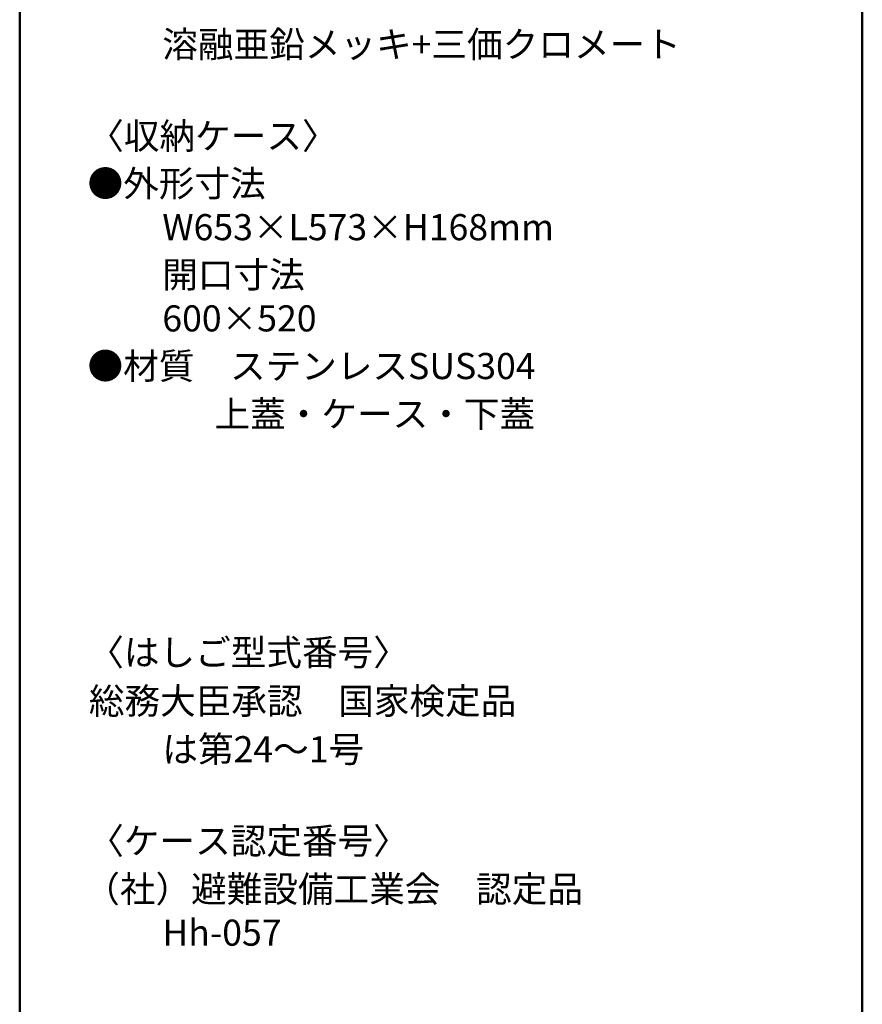
# Model space of a CAD drawing. Units: millimetres. Extents: x -2000 to 2000, y -1385 to 1385.
# Drawn here: x 1290 to 2000, y -310 to 520 of the extents above; entities that cross this region are included whole.
import ezdxf

# ---------------------------------------------------------------- set-up
doc = ezdxf.new("R2010")
doc.units = ezdxf.units.MM
doc.header["$LTSCALE"] = 10
doc.layers.add('moji', color=7, linetype='Continuous')
doc.layers.add('zumenwaku', color=7, linetype='Continuous')
doc.styles.add('ＭＳ Ｐゴシック', font='txt', dxfattribs={"height": 1})

msp = doc.modelspace()

# ---------------------------------------------------------------- linework, layer by layer
at = {"layer": 'zumenwaku', "color": 6, "linetype": 'Continuous', "lineweight": 50}
for p, q in [((1289.9, 1384.97), (1289.9, -1385.03)), ((1999.9, -1385.03), (1999.9, 1384.97))]:
    msp.add_line(p, q, dxfattribs=at)

# ---------------------------------------------------------------- texts
at = {"layer": 'moji', "color": 2, "linetype": 'Continuous', "lineweight": 5, "style": 'ＭＳ Ｐゴシック'}
for s, p in [('\u3000\u3000溶融亜鉛メッキ+三価クロメート', (1350.06, 488.14)), ('〈収納ケース〉\u3000', (1347.69, 410.93)), ('●外形寸法', (1347.07, 370.9)), ('\u3000\u3000W653×L573×H168mm', (1350.06, 334.13)), ('●材質\u3000ステンレスSUS304', (1347.07, 217.15)), ('           \u3000上蓋・ケース・下蓋\u3000', (1350.06, 176.74)), ('〈はしご型式番号〉', (1347.69, -24.08)), ('総務大臣承認\u3000国家検定品', (1348.19, -65)), ('\u3000\u3000は第24～1号', (1350.06, -105.65)), ('〈ケース認定番号〉', (1347.69, -182.85)), ('（社）避難設備工業会\u3000認定品', (1344.32, -223.39)), ('\u3000\u3000Hh-057', (1350.06, -260.17))]:
    msp.add_text(s, height=22, dxfattribs=at).set_placement(p)
at = {"layer": 'moji', "color": 2, "linetype": 'Continuous', "lineweight": 5, "style": 'ＭＳ Ｐゴシック', "width": 1.001365}
for s, p in [('\u3000\u3000開口寸法', (1350.06, 294.09)), ('\u3000\u3000600×520', (1350.06, 257.31))]:
    msp.add_text(s, height=21.97, dxfattribs=at).set_placement(p)

doc.saveas('drawing.dxf')
